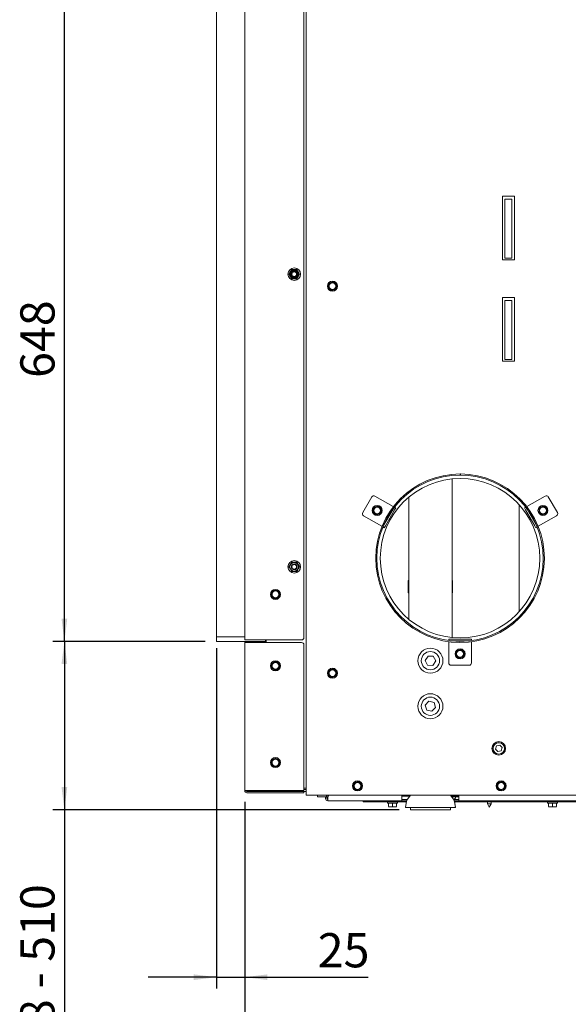
# Paper-space layout 'zijaanzicht' of a CAD drawing. Units: millimetres. Extents: x 212 to 1959, y 66 to 2861.
# Drawn here: x 1011 to 1492, y 583 to 1448 of the extents above; entities that cross this region are included whole.
import ezdxf

# ---------------------------------------------------------------- set-up
doc = ezdxf.new("R2010")
doc.units = ezdxf.units.MM
doc.layers.add('DIM', color=10, linetype='Continuous')
doc.styles.add('SLDTEXTSTYLE2', font='TXT', dxfattribs={"width": 0.7})
doc.styles.add('SLDTEXTSTYLE4', font='TXT', dxfattribs={"width": 0.75})
doc.dimstyles.new('SLDDIMSTYLE2', dxfattribs={"dimtxt": 30, "dimasz": 20, "dimexe": 0, "dimexo": 0.0625, "dimgap": 7.5, "dimtad": 1, "dimdec": 0, "dimlfac": 0.666667, "dimrnd": 1e-09, "dimzin": 12, "dimdsep": 46, "dimtxsty": 'SLDTEXTSTYLE4', "dimsah": 1, "dimcen": 0.09, "dimadec": 0, "dimazin": 3, "dimtfac": 1, "dimtofl": 0, "dimtmove": 0, "dimatfit": 3, "dimfxl": 0, "dimfrac": 2, "dimtolj": 1, "dimtzin": 12, "dimarcsym": 0})
doc.dimstyles.new('SLDDIMSTYLE3', dxfattribs={"dimtxt": 30, "dimasz": 20, "dimexe": 0, "dimexo": 0.0625, "dimgap": 7.5, "dimtad": 1, "dimdec": 0, "dimlfac": 0.666667, "dimrnd": 1e-09, "dimzin": 12, "dimdsep": 46, "dimtxsty": 'SLDTEXTSTYLE4', "dimsah": 1, "dimcen": 0.09, "dimadec": 0, "dimazin": 3, "dimtfac": 1, "dimtmove": 0, "dimatfit": 0, "dimfxl": 0, "dimfrac": 2, "dimtolj": 1, "dimtzin": 12, "dimarcsym": 0})

# ---------------------------------------------------------------- blocks, each defined once
blk = doc.blocks.new('_D_27')
at = {"layer": 'DIM', "color": 1, "ltscale": 100}
for p, q in [((1173.71, 902.19), (1040.32, 902.19)), ((1050.32, 902.19), (1050.32, 754.19)), ((1344.01, 754.19), (1040.32, 754.19)), ((1050.32, 754.19), (1050.32, 519.63))]:
    blk.add_line(p, q, dxfattribs=at)
for points in [[(1050.32, 902.19), (1047.82, 882.19), (1052.82, 882.19)], [(1050.32, 754.19), (1052.82, 774.19), (1047.82, 774.19)]]:
    blk.add_solid(points, dxfattribs=at)
at = {"layer": 'DIM', "color": 1, "ltscale": 100, "char_height": 30, "attachment_point": 1, "rotation": 90}
for s, insert, style in [('- 510', (1011.65, 597.38), 'SLDTEXTSTYLE2'), ('148', (1011.65, 519.63), 'SLDTEXTSTYLE4')]:
    blk.add_mtext(s, dxfattribs=dict(at, insert=insert, style=style))
blk = doc.blocks.new('_D_28')
at = {"layer": 'DIM', "color": 1, "ltscale": 100}
for p, q in [((1173.71, 1550.19), (1040.32, 1550.19)), ((1050.32, 902.19), (1050.32, 1550.19)), ((1173.71, 902.19), (1040.32, 902.19))]:
    blk.add_line(p, q, dxfattribs=at)
for points in [[(1050.32, 1550.19), (1047.82, 1530.19), (1052.82, 1530.19)], [(1050.32, 902.19), (1052.82, 922.19), (1047.82, 922.19)]]:
    blk.add_solid(points, dxfattribs=at)
at = {"layer": 'DIM', "color": 1, "ltscale": 100, "insert": (1011.65, 1133.59), "char_height": 30, "attachment_point": 1, "rotation": 90, "style": 'SLDTEXTSTYLE4'}
blk.add_mtext('648', dxfattribs=at)
blk = doc.blocks.new('_D_33')
at = {"layer": 'DIM', "color": 1, "ltscale": 100}
for p, q in [((1183.71, 896.19), (1183.71, 597.21)), ((1208.51, 761.19), (1208.51, 597.21)), ((1183.71, 607.21), (1123.71, 607.21)), ((1183.71, 607.21), (1208.51, 607.21)), ((1208.51, 607.21), (1316.93, 607.21))]:
    blk.add_line(p, q, dxfattribs=at)
for points in [[(1183.71, 607.21), (1163.71, 609.71), (1163.71, 604.71)], [(1208.51, 607.21), (1228.51, 604.71), (1228.51, 609.71)]]:
    blk.add_solid(points, dxfattribs=at)
at = {"layer": 'DIM', "color": 1, "ltscale": 100, "insert": (1272.59, 645.88), "char_height": 30, "attachment_point": 1, "style": 'SLDTEXTSTYLE4'}
blk.add_mtext('25', dxfattribs=at)
blk = doc.blocks.new('_D_34')
at = {"layer": 'DIM', "color": 1, "ltscale": 100}
for p, q in [((1208.51, 761.19), (1208.51, 507.99)), ((1738.51, 757.19), (1738.51, 507.99)), ((1208.51, 517.99), (1738.51, 517.99))]:
    blk.add_line(p, q, dxfattribs=at)
for points in [[(1208.51, 517.99), (1228.51, 515.49), (1228.51, 520.49)], [(1738.51, 517.99), (1718.51, 520.49), (1718.51, 515.49)]]:
    blk.add_solid(points, dxfattribs=at)
at = {"layer": 'DIM', "color": 1, "ltscale": 100, "insert": (1440.83, 556.66), "char_height": 30, "attachment_point": 1, "style": 'SLDTEXTSTYLE4'}
blk.add_mtext('530', dxfattribs=at)

psp = doc.layouts.new('zijaanzicht')

# ---------------------------------------------------------------- linework, layer by layer
at = {"linetype": 'Continuous', "lineweight": 15, "ltscale": 10}
for p, q in [((1262.51, 1572.19), (1262.51, 767.19)), ((1183.71, 1546.19), (1183.71, 906.19)), ((1208.51, 1546.44), (1208.51, 903.44)), ((1260.51, 1544.44), (1260.51, 905.44)), ((1434.86, 1237.19), (1434.86, 1293.19)), ((1434.86, 1293.19), (1445.16, 1293.19)), ((1443.01, 1290.69), (1436.71, 1290.69)), ((1436.71, 1290.69), (1436.71, 1238.69)), ((1443.01, 1238.69), (1443.01, 1290.69)), ((1445.16, 1293.19), (1445.16, 1237.19)), ((1445.16, 1237.19), (1434.86, 1237.19)), ((1436.71, 1238.69), (1443.01, 1238.69)), ((1249.7, 1228.69), (1248.55, 1226.69)), ((1255.47, 1226.69), (1254.32, 1228.69)), ((1248.55, 1226.69), (1247.39, 1224.69)), ((1247.39, 1224.69), (1248.55, 1222.69)), ((1248.55, 1222.69), (1249.7, 1220.69)), ((1254.32, 1220.69), (1255.47, 1222.69)), ((1256.63, 1224.69), (1255.47, 1226.69)), ((1255.47, 1222.69), (1256.63, 1224.69)), ((1282.04, 1214.65), (1281.77, 1212.64)), ((1281.77, 1212.64), (1283.38, 1211.41)), ((1282.31, 1216.65), (1282.04, 1214.65)), ((1284.17, 1217.42), (1282.31, 1216.65)), ((1283.38, 1211.41), (1284.98, 1210.18)), ((1284.98, 1210.18), (1286.85, 1210.95)), ((1287.64, 1216.96), (1286.04, 1218.19)), ((1289.24, 1215.73), (1287.64, 1216.96)), ((1288.71, 1211.72), (1288.98, 1213.73)), ((1288.98, 1213.73), (1289.24, 1215.73)), ((1434.86, 1204.19), (1445.16, 1204.19)), ((1434.86, 1148.19), (1434.86, 1204.19)), ((1445.16, 1204.19), (1445.16, 1148.19)), ((1443.01, 1201.69), (1436.71, 1201.69)), ((1436.71, 1201.69), (1436.71, 1149.69)), ((1443.01, 1149.69), (1443.01, 1201.69)), ((1445.16, 1148.19), (1434.86, 1148.19)), ((1436.71, 1149.69), (1443.01, 1149.69)), ((1397.51, 1049.19), (1397.51, 1048.19)), ((1397.85, 1049.19), (1397.84, 1048.19)), ((1390.51, 1044.84), (1390.51, 905.54)), ((1322.83, 1029.85), (1338.86, 1020.6)), ((1456.16, 1020.6), (1472.18, 1029.85)), ((1312.1, 1015.26), (1320.1, 1029.11)), ((1326.9, 1019.96), (1325.29, 1021.19)), ((1339.01, 1020.51), (1338.86, 1020.6)), ((1352.51, 1028.81), (1352.51, 921.57)), ((1449.51, 928.32), (1449.51, 1022.05)), ((1456.16, 1020.6), (1456.01, 1020.51)), ((1472.39, 1019.96), (1470.79, 1021.19)), ((1474.92, 1029.11), (1482.92, 1015.26)), ((1328.86, 1003.28), (1312.83, 1012.53)), ((1321.29, 1017.65), (1321.03, 1015.64)), ((1321.03, 1015.64), (1322.63, 1014.41)), ((1321.56, 1019.65), (1321.29, 1017.65)), ((1323.43, 1020.42), (1321.56, 1019.65)), ((1322.63, 1014.41), (1324.23, 1013.18)), ((1324.23, 1013.18), (1326.1, 1013.95)), ((1328.5, 1018.73), (1326.9, 1019.96)), ((1327.97, 1014.72), (1328.23, 1016.73)), ((1328.23, 1016.73), (1328.5, 1018.73)), ((1330.72, 1004.51), (1338.72, 1018.36)), ((1332.02, 1003.76), (1340.02, 1017.61)), ((1338.72, 1018.36), (1338.99, 1018.82)), ((1339.89, 1020), (1341.02, 1019.35)), ((1341.02, 1019.35), (1340.02, 1017.61)), ((1454, 1019.35), (1455.13, 1020)), ((1455, 1017.61), (1454, 1019.35)), ((1455, 1017.61), (1463, 1003.76)), ((1456.03, 1018.82), (1456.3, 1018.36)), ((1456.3, 1018.36), (1464.3, 1004.51)), ((1482.18, 1012.53), (1466.16, 1003.28)), ((1466.79, 1017.65), (1466.52, 1015.64)), ((1466.52, 1015.64), (1468.12, 1014.41)), ((1467.05, 1019.65), (1466.79, 1017.65)), ((1468.92, 1020.42), (1467.05, 1019.65)), ((1468.12, 1014.41), (1469.72, 1013.18)), ((1469.72, 1013.18), (1471.59, 1013.95)), ((1473.99, 1018.73), (1472.39, 1019.96)), ((1473.46, 1014.72), (1473.73, 1016.73)), ((1473.73, 1016.73), (1473.99, 1018.73)), ((1328.86, 1003.28), (1329.01, 1003.19)), ((1330.46, 1004.05), (1330.72, 1004.51)), ((1332.02, 1003.76), (1331.02, 1002.03)), ((1464, 1002.03), (1463, 1003.76)), ((1464.3, 1004.51), (1464.56, 1004.05)), ((1466.01, 1003.19), (1466.16, 1003.28)), ((1331.02, 1002.03), (1329.89, 1002.68)), ((1465.13, 1002.68), (1464, 1002.03)), ((1352.01, 955.69), (1352.51, 955.69)), ((1352.01, 944.69), (1352.01, 955.69)), ((1390.51, 955.69), (1391.01, 955.69)), ((1391.01, 955.69), (1391.01, 944.69)), ((1233.76, 946.47), (1232.01, 945.46)), ((1232.01, 945.46), (1232.01, 943.44)), ((1235.51, 947.48), (1233.76, 946.47)), ((1237.26, 946.47), (1235.51, 947.48)), ((1239.01, 945.46), (1237.26, 946.47)), ((1239.01, 943.44), (1239.01, 945.46)), ((1352.51, 944.69), (1352.01, 944.69)), ((1391.01, 944.69), (1390.51, 944.69)), ((1232.01, 941.42), (1233.76, 940.41)), ((1233.76, 940.41), (1235.51, 939.39)), ((1235.51, 939.39), (1237.26, 940.41)), ((1237.26, 940.41), (1239.01, 941.42)), ((1183.71, 906.19), (1183.71, 902.19)), ((1183.71, 906.19), (1208.51, 906.19)), ((1183.71, 902.19), (1226.71, 902.19)), ((1210.51, 903.44), (1208.51, 903.44)), ((1208.51, 771.19), (1208.51, 901.19)), ((1210.51, 901.19), (1208.51, 901.19)), ((1208.61, 902.19), (1208.61, 901.19)), ((1258.51, 903.44), (1210.51, 903.44)), ((1258.51, 901.19), (1210.51, 901.19)), ((1226.71, 903.44), (1226.71, 902.19)), ((1226.71, 902.19), (1227.51, 902.19)), ((1227.51, 903.44), (1227.51, 901.19)), ((1387.51, 902.87), (1387.51, 904.19)), ((1387.51, 904.19), (1389.51, 904.19)), ((1387.51, 901.87), (1387.51, 901.69)), ((1387.51, 883.19), (1387.51, 901.69)), ((1389.51, 902.69), (1388.98, 902.69)), ((1405.51, 904.19), (1389.51, 904.19)), ((1405.51, 902.69), (1389.51, 902.69)), ((1405.51, 904.19), (1407.51, 904.19)), ((1406.04, 902.69), (1405.51, 902.69)), ((1407.51, 904.19), (1407.51, 902.87)), ((1407.51, 901.69), (1407.51, 901.87)), ((1407.51, 901.69), (1407.51, 883.19)), ((1260.51, 771.19), (1260.51, 899.19)), ((1394.04, 891.65), (1393.77, 889.64)), ((1394.31, 893.65), (1394.04, 891.65)), ((1396.17, 894.42), (1394.31, 893.65)), ((1399.64, 893.96), (1398.04, 895.19)), ((1401.24, 892.73), (1399.64, 893.96)), ((1400.98, 890.73), (1401.24, 892.73)), ((1233.76, 883.72), (1232.01, 882.71)), ((1232.01, 882.71), (1232.01, 880.69)), ((1235.51, 884.73), (1233.76, 883.72)), ((1237.26, 883.72), (1235.51, 884.73)), ((1239.01, 882.71), (1237.26, 883.72)), ((1239.01, 880.69), (1239.01, 882.71)), ((1369.41, 889.3), (1366.9, 885.42)), ((1366.9, 885.42), (1369, 881.31)), ((1374.02, 889.06), (1369.41, 889.3)), ((1373.61, 881.07), (1376.12, 884.95)), ((1376.12, 884.95), (1374.02, 889.06)), ((1393.77, 889.64), (1395.38, 888.41)), ((1395.38, 888.41), (1396.98, 887.18)), ((1396.98, 887.18), (1398.85, 887.95)), ((1400.71, 888.72), (1400.98, 890.73)), ((1232.01, 878.67), (1233.76, 877.66)), ((1233.76, 877.66), (1235.51, 876.64)), ((1235.51, 876.64), (1237.26, 877.66)), ((1237.26, 877.66), (1239.01, 878.67)), ((1282.04, 874.65), (1281.77, 872.64)), ((1282.31, 876.65), (1282.04, 874.65)), ((1284.17, 877.42), (1282.31, 876.65)), ((1287.64, 876.96), (1286.04, 878.19)), ((1289.24, 875.73), (1287.64, 876.96)), ((1288.71, 871.72), (1288.98, 873.73)), ((1288.98, 873.73), (1289.24, 875.73)), ((1369, 881.31), (1373.61, 881.07)), ((1405.51, 881.19), (1389.51, 881.19)), ((1281.77, 872.64), (1283.38, 871.41)), ((1283.38, 871.41), (1284.98, 870.18)), ((1284.98, 870.18), (1286.85, 870.95)), ((1370.17, 849.61), (1367.01, 846.24)), ((1374.67, 848.55), (1370.17, 849.61)), ((1376.01, 844.13), (1374.67, 848.55)), ((1367.01, 846.24), (1368.35, 841.82)), ((1368.35, 841.82), (1372.84, 840.76)), ((1372.84, 840.76), (1376.01, 844.13)), ((1429.54, 810.3), (1428.7, 807.53)), ((1428.7, 807.53), (1430.67, 805.42)), ((1432.35, 810.95), (1429.54, 810.3)), ((1430.67, 805.42), (1433.48, 806.08)), ((1434.32, 808.84), (1432.35, 810.95)), ((1433.48, 806.08), (1434.32, 808.84)), ((1233.76, 798.72), (1232.01, 797.71)), ((1232.01, 797.71), (1232.01, 795.69)), ((1235.51, 799.73), (1233.76, 798.72)), ((1237.26, 798.72), (1235.51, 799.73)), ((1239.01, 797.71), (1237.26, 798.72)), ((1239.01, 795.69), (1239.01, 797.71)), ((1232.01, 793.67), (1233.76, 792.66)), ((1233.76, 792.66), (1235.51, 791.64)), ((1235.51, 791.64), (1237.26, 792.66)), ((1237.26, 792.66), (1239.01, 793.67)), ((1306.17, 778.42), (1304.31, 777.65)), ((1309.64, 777.96), (1308.04, 779.19)), ((1432.17, 778.42), (1430.31, 777.65)), ((1435.64, 777.96), (1434.04, 779.19)), ((1210.51, 771.19), (1208.51, 771.19)), ((1260.51, 771.19), (1210.51, 771.19)), ((1260.51, 770.19), (1210.51, 770.19)), ((1232.51, 770.19), (1232.51, 771.19)), ((1260.51, 773.19), (1262.51, 773.19)), ((1262.51, 772.19), (1260.51, 772.19)), ((1260.51, 769.19), (1260.51, 770.19)), ((1262.51, 770.19), (1260.51, 770.19)), ((1304.04, 775.65), (1303.77, 773.64)), ((1303.77, 773.64), (1305.38, 772.41)), ((1304.31, 777.65), (1304.04, 775.65)), ((1305.38, 772.41), (1306.98, 771.18)), ((1306.98, 771.18), (1308.85, 771.95)), ((1311.24, 776.73), (1309.64, 777.96)), ((1310.71, 772.72), (1310.98, 774.73)), ((1310.98, 774.73), (1311.24, 776.73)), ((1430.04, 775.65), (1429.77, 773.64)), ((1429.77, 773.64), (1431.38, 772.41)), ((1430.31, 777.65), (1430.04, 775.65)), ((1431.38, 772.41), (1432.98, 771.18)), ((1432.98, 771.18), (1434.85, 771.95)), ((1437.24, 776.73), (1435.64, 777.96)), ((1436.71, 772.72), (1436.98, 774.73)), ((1436.98, 774.73), (1437.24, 776.73)), ((1260.51, 769.19), (1210.51, 769.19)), ((1677.68, 767.19), (1262.51, 767.19)), ((1272.38, 767.19), (1272.38, 765.69)), ((1272.63, 765.69), (1272.38, 765.69)), ((1280.13, 765.69), (1272.63, 765.69)), ((1279.51, 765.19), (1279.51, 765.69)), ((1279.51, 764.19), (1279.51, 765.19)), ((1280.38, 765.69), (1280.13, 765.69)), ((1280.38, 765.69), (1280.38, 767.19)), ((1280.51, 767.19), (1280.51, 765.19)), ((1280.51, 764.19), (1280.51, 765.19)), ((1281.51, 765.19), (1281.51, 764.19)), ((1281.51, 764.19), (1281.51, 762.19)), ((1281.51, 762.19), (1346.51, 762.19)), ((1312.51, 761.19), (1312.51, 762.19)), ((1350.34, 761.19), (1312.51, 761.19)), ((1333.71, 761.19), (1333.71, 760.19)), ((1342.51, 760.19), (1342.51, 761.19)), ((1346.51, 767.19), (1346.51, 764.19)), ((1346.51, 766.19), (1353.34, 766.19)), ((1346.51, 764.19), (1346.51, 762.19)), ((1346.51, 763.19), (1351.22, 763.19)), ((1350.56, 762.19), (1346.51, 762.19)), ((1350.43, 761.73), (1349.51, 756.19)), ((1354.05, 767.19), (1350.77, 762.56)), ((1392.24, 762.56), (1388.97, 767.19)), ((1389.67, 766.19), (1396.51, 766.19)), ((1390.03, 765.69), (1396.51, 765.69)), ((1391.8, 763.19), (1391.62, 763.44)), ((1391.8, 763.19), (1396.51, 763.19)), ((1396.51, 762.19), (1392.45, 762.19)), ((1393.51, 756.19), (1392.58, 761.73)), ((1392.67, 761.19), (1600.34, 761.19)), ((1393.51, 756.19), (1392.68, 761.19)), ((1393.51, 764.64), (1393.51, 765.69)), ((1396.51, 767.19), (1396.51, 764.19)), ((1396.51, 762.19), (1396.51, 764.19)), ((1396.51, 762.19), (1596.51, 762.19)), ((1421.51, 761.19), (1421.51, 759.46)), ((1424.71, 759.46), (1424.71, 761.19)), ((1474.25, 761.19), (1474.25, 760.19)), ((1483.05, 760.19), (1483.05, 761.19)), ((1342.51, 760.19), (1333.71, 760.19)), ((1334.61, 760.19), (1334.61, 757.08)), ((1336.36, 756.94), (1334.61, 757.08)), ((1334.61, 756.94), (1336.36, 756.94)), ((1338.11, 757.08), (1336.36, 756.94)), ((1336.36, 756.94), (1339.86, 756.94)), ((1338.11, 760.19), (1338.11, 757.08)), ((1339.86, 756.94), (1338.11, 757.08)), ((1341.61, 757.08), (1339.86, 756.94)), ((1339.86, 756.94), (1341.61, 756.94)), ((1341.61, 760.19), (1341.61, 757.08)), ((1360.33, 756.19), (1349.51, 756.19)), ((1354.01, 756.19), (1354.01, 754.19)), ((1389.01, 754.19), (1354.01, 754.19)), ((1393.51, 756.19), (1360.33, 756.19)), ((1389.01, 754.19), (1389.01, 756.19)), ((1389.01, 754.19), (1389.01, 756.19)), ((1389.01, 754.19), (1389.01, 754.19)), ((1393.51, 756.19), (1393.51, 756.19)), ((1421.51, 759.46), (1423.11, 756.69)), ((1424.71, 759.46), (1421.51, 759.46)), ((1423.11, 756.69), (1424.71, 759.46)), ((1483.05, 760.19), (1474.25, 760.19)), ((1475.15, 760.19), (1475.15, 757.08)), ((1476.9, 756.94), (1475.15, 757.08)), ((1475.15, 756.94), (1476.9, 756.94)), ((1478.65, 757.08), (1476.9, 756.94)), ((1476.9, 756.94), (1480.4, 756.94)), ((1478.65, 760.19), (1478.65, 757.08)), ((1480.4, 756.94), (1478.65, 757.08)), ((1482.15, 757.08), (1480.4, 756.94)), ((1480.4, 756.94), (1482.15, 756.94)), ((1482.15, 760.19), (1482.15, 757.08))]:
    psp.add_line(p, q, dxfattribs=at)
at = {"linetype": 'Continuous', "lineweight": 15, "ltscale": 100}
for centre, radius in [((1252.01, 1224.69), 5.5), ((1252.01, 1224.69), 3.5), ((1252.01, 1224.69), 3), ((1252.01, 1224.69), 2.5), ((1252.01, 1224.69), 2), ((1285.51, 1214.19), 4.4), ((1285.51, 1214.19), 3), ((1397.51, 975.19), 70), ((1324.76, 1017.19), 4.4), ((1470.26, 1017.19), 4.4), ((1324.76, 1017.19), 3), ((1470.26, 1017.19), 3), ((1252.01, 967.69), 5.5), ((1252.01, 967.69), 3.8), ((1252.01, 967.69), 2.5), ((1252.01, 967.69), 2), ((1235.51, 943.44), 4.4), ((1235.51, 943.44), 3), ((1371.51, 885.19), 11), ((1371.51, 885.19), 8), ((1397.51, 891.19), 4.4), ((1397.51, 891.19), 3), ((1235.51, 880.69), 4.4), ((1235.51, 880.69), 3), ((1285.51, 874.19), 4.4), ((1285.51, 874.19), 3), ((1371.51, 845.19), 11), ((1371.51, 845.19), 8), ((1431.51, 808.19), 6), ((1431.51, 808.19), 5.88), ((1431.51, 808.19), 5), ((1235.51, 795.69), 4.4), ((1235.51, 795.69), 3), ((1307.51, 775.19), 4.4), ((1433.51, 775.19), 4.4), ((1307.51, 775.19), 3), ((1433.51, 775.19), 3)]:
    psp.add_circle(centre, radius, dxfattribs=at)
for centre, radius, start, end in [((1252.01, 1224.69), 4, 90, 150), ((1252.01, 1224.69), 4, 30, 90), ((1252.01, 1224.69), 4, 150, 210), ((1252.01, 1224.69), 4, 210, 270), ((1252.01, 1224.69), 4, 270, 330), ((1252.01, 1224.69), 4, 330, 30), ((1285.51, 1214.19), 3.5, 172.44828, 232.44828), ((1285.51, 1214.19), 3.5, 112.44828, 172.44828), ((1285.51, 1214.19), 3.5, 232.44828, 292.44828), ((1285.51, 1214.19), 3.5, 52.44828, 112.44828), ((1285.51, 1214.19), 3.5, 292.44828, 352.44828), ((1285.51, 1214.19), 3.5, 352.44828, 52.44828), ((1397.51, 975.19), 74, 90, 89.73675), ((1397.51, 975.19), 73, 90, 89.73675), ((1321.83, 1028.11), 2, 60, 150), ((1473.18, 1028.11), 2, 30, 120), ((1324.76, 1017.19), 3.5, 52.44828, 112.44828), ((1470.26, 1017.19), 3.5, 52.44828, 112.44828), ((1313.83, 1014.26), 2, 150, 240), ((1324.76, 1017.19), 3.5, 172.44828, 232.44828), ((1324.76, 1017.19), 3.5, 112.44828, 172.44828), ((1324.76, 1017.19), 3.5, 232.44828, 292.44828), ((1324.76, 1017.19), 3.5, 292.44828, 352.44828), ((1324.76, 1017.19), 3.5, 352.44828, 52.44828), ((1470.26, 1017.19), 3.5, 172.44828, 232.44828), ((1470.26, 1017.19), 3.5, 112.44828, 172.44828), ((1470.26, 1017.19), 3.5, 232.44828, 292.44828), ((1470.26, 1017.19), 3.5, 292.44828, 352.44828), ((1470.26, 1017.19), 3.5, 352.44828, 52.44828), ((1481.18, 1014.26), 2, 300, 30), ((1235.51, 943.44), 3.5, 120, 180), ((1235.51, 943.44), 3.5, 180, 240), ((1235.51, 943.44), 3.5, 60, 120), ((1235.51, 943.44), 3.5, 360, 60), ((1235.51, 943.44), 3.5, 300, 360), ((1235.51, 943.44), 3.5, 240, 300), ((1258.51, 905.44), 2, 270, 0), ((1258.51, 899.19), 2, 0, 90), ((1397.51, 891.19), 3.5, 172.44828, 232.44828), ((1397.51, 891.19), 3.5, 112.44828, 172.44828), ((1397.51, 891.19), 3.5, 52.44828, 112.44828), ((1397.51, 891.19), 3.5, 352.44828, 52.44828), ((1235.51, 880.69), 3.5, 120, 180), ((1235.51, 880.69), 3.5, 60, 120), ((1235.51, 880.69), 3.5, 360, 60), ((1389.51, 883.19), 2, 180, 270), ((1397.51, 891.19), 3.5, 232.44828, 292.44828), ((1397.51, 891.19), 3.5, 292.44828, 352.44828), ((1405.51, 883.19), 2, 270, 0), ((1235.51, 880.69), 3.5, 180, 240), ((1235.51, 880.69), 3.5, 240, 300), ((1235.51, 880.69), 3.5, 300, 360), ((1285.51, 874.19), 3.5, 172.44828, 232.44828), ((1285.51, 874.19), 3.5, 112.44828, 172.44828), ((1285.51, 874.19), 3.5, 52.44828, 112.44828), ((1285.51, 874.19), 3.5, 292.44828, 352.44828), ((1285.51, 874.19), 3.5, 352.44828, 52.44828), ((1285.51, 874.19), 3.5, 232.44828, 292.44828), ((1235.51, 795.69), 3.5, 120, 180), ((1235.51, 795.69), 3.5, 180, 240), ((1235.51, 795.69), 3.5, 60, 120), ((1235.51, 795.69), 3.5, 360, 60), ((1235.51, 795.69), 3.5, 300, 360), ((1235.51, 795.69), 3.5, 240, 300), ((1307.51, 775.19), 3.5, 112.44828, 172.44828), ((1307.51, 775.19), 3.5, 52.44828, 112.44828), ((1433.51, 775.19), 3.5, 112.44828, 172.44828), ((1433.51, 775.19), 3.5, 52.44828, 112.44828), ((1210.51, 771.19), 2, 180, 270), ((1210.51, 771.19), 1, 180, 270), ((1232.51, 773.19), 3, 221.81031, 270), ((1307.51, 775.19), 3.5, 172.44828, 232.44828), ((1307.51, 775.19), 3.5, 232.44828, 292.44828), ((1307.51, 775.19), 3.5, 292.44828, 352.44828), ((1307.51, 775.19), 3.5, 352.44828, 52.44828), ((1433.51, 775.19), 3.5, 172.44828, 232.44828), ((1433.51, 775.19), 3.5, 232.44828, 292.44828), ((1433.51, 775.19), 3.5, 292.44828, 352.44828), ((1433.51, 775.19), 3.5, 352.44828, 52.44828), ((1281.51, 764.19), 2, 180, 270), ((1281.51, 764.19), 1, 180, 270), ((1284.51, 765.19), 3, 138.18969, 180), ((1352.41, 761.4), 2, 144.68879, 170.53768), ((1389.51, 769.59), 6.5, 288.95547, 306.35837), ((1390.61, 761.4), 2, 9.46232, 35.31121), ((1393.15, 764.64), 0.36, 306.35837, 0)]:
    psp.add_arc(centre, radius, start, end, dxfattribs=at)
at = {"linetype": 'Continuous', "lineweight": 15, "ltscale": 10}
for points, knots in [([(1252.01, 1228.69), (1251.28, 1228.69), (1250.5, 1228.69), (1249.74, 1228.69), (1249.7, 1228.69)], [0, 0, 0, 0, 0.945855, 1, 1, 1, 1]), ([(1254.32, 1228.69), (1254.16, 1228.69), (1253.4, 1228.69), (1252.63, 1228.69), (1252.01, 1228.69)], [0, 0, 0, 0, 0.203943, 1, 1, 1, 1]), ([(1249.7, 1220.69), (1249.74, 1220.69), (1250.5, 1220.69), (1251.28, 1220.69), (1252.01, 1220.69)], [0, 0, 0, 0, 0.054145, 1, 1, 1, 1]), ([(1252.01, 1220.69), (1252.63, 1220.69), (1253.4, 1220.69), (1254.16, 1220.69), (1254.32, 1220.69)], [0, 0, 0, 0, 0.7960575, 1, 1, 1, 1]), ([(1286.04, 1218.19), (1285.89, 1218.13), (1285.27, 1217.87), (1284.64, 1217.61), (1284.17, 1217.42)], [0, 0, 0, 0, 0.249165, 1, 1, 1, 1]), ([(1286.85, 1210.95), (1287.31, 1211.15), (1287.94, 1211.4), (1288.56, 1211.66), (1288.71, 1211.72)], [0, 0, 0, 0, 0.750835, 1, 1, 1, 1]), ([(1325.29, 1021.19), (1325.14, 1021.13), (1324.52, 1020.87), (1323.9, 1020.61), (1323.43, 1020.42)], [0, 0, 0, 0, 0.249165, 1, 1, 1, 1]), ([(1470.79, 1021.19), (1470.63, 1021.13), (1470.01, 1020.87), (1469.39, 1020.61), (1468.92, 1020.42)], [0, 0, 0, 0, 0.249165, 1, 1, 1, 1]), ([(1326.1, 1013.95), (1326.57, 1014.15), (1327.19, 1014.4), (1327.81, 1014.66), (1327.97, 1014.72)], [0, 0, 0, 0, 0.750835, 1, 1, 1, 1]), ([(1471.59, 1013.95), (1472.06, 1014.15), (1472.69, 1014.4), (1473.31, 1014.66), (1473.46, 1014.72)], [0, 0, 0, 0, 0.7508352, 1, 1, 1, 1]), ([(1247.39, 967.69), (1247.66, 968.15), (1248.08, 968.88), (1248.76, 970.06), (1249.27, 970.94), (1249.56, 971.45), (1249.7, 971.69)], [0, 0, 0, 0, 0.365804, 0.585087, 0.803658, 1, 1, 1, 1]), ([(1249.7, 971.69), (1249.92, 971.69), (1250.52, 971.69), (1251.56, 971.69), (1252.88, 971.69), (1253.75, 971.69), (1254.23, 971.69), (1254.32, 971.69)], [0, 0, 0, 0, 0.154058, 0.429967, 0.647809, 0.9391, 1, 1, 1, 1]), ([(1254.32, 971.69), (1254.58, 971.23), (1255.01, 970.49), (1255.69, 969.31), (1256.2, 968.43), (1256.49, 967.93), (1256.63, 967.69)], [0, 0, 0, 0, 0.365804, 0.585087, 0.803658, 1, 1, 1, 1]), ([(1249.7, 963.69), (1249.43, 964.15), (1249.01, 964.88), (1248.33, 966.06), (1247.82, 966.94), (1247.53, 967.45), (1247.39, 967.69)], [0, 0, 0, 0, 0.365804, 0.585087, 0.803658, 1, 1, 1, 1]), ([(1249.7, 963.69), (1249.92, 963.69), (1250.52, 963.69), (1251.56, 963.69), (1252.88, 963.69), (1253.75, 963.69), (1254.23, 963.69), (1254.32, 963.69)], [0, 0, 0, 0, 0.1540581, 0.4299667, 0.6478091, 0.9390997, 1, 1, 1, 1]), ([(1256.63, 967.69), (1256.36, 967.23), (1255.94, 966.49), (1255.26, 965.31), (1254.75, 964.43), (1254.46, 963.93), (1254.32, 963.69)], [0, 0, 0, 0, 0.365804, 0.585087, 0.803658, 1, 1, 1, 1]), ([(1232.01, 943.44), (1232.01, 942.93), (1232.01, 942.25), (1232.01, 941.58), (1232.01, 941.42)], [0, 0, 0, 0, 0.7508352, 1, 1, 1, 1]), ([(1239.01, 941.42), (1239.01, 941.58), (1239.01, 942.25), (1239.01, 942.93), (1239.01, 943.44)], [0, 0, 0, 0, 0.249165, 1, 1, 1, 1]), ([(1398.04, 895.19), (1397.89, 895.13), (1397.27, 894.87), (1396.64, 894.61), (1396.17, 894.42)], [0, 0, 0, 0, 0.249165, 1, 1, 1, 1]), ([(1398.85, 887.95), (1399.31, 888.15), (1399.94, 888.4), (1400.56, 888.66), (1400.71, 888.72)], [0, 0, 0, 0, 0.7508352, 1, 1, 1, 1]), ([(1232.01, 880.69), (1232.01, 880.18), (1232.01, 879.5), (1232.01, 878.83), (1232.01, 878.67)], [0, 0, 0, 0, 0.7508352, 1, 1, 1, 1]), ([(1239.01, 878.67), (1239.01, 878.83), (1239.01, 879.5), (1239.01, 880.18), (1239.01, 880.69)], [0, 0, 0, 0, 0.249165, 1, 1, 1, 1]), ([(1286.04, 878.19), (1285.89, 878.13), (1285.27, 877.87), (1284.64, 877.61), (1284.17, 877.42)], [0, 0, 0, 0, 0.249165, 1, 1, 1, 1]), ([(1286.85, 870.95), (1287.31, 871.15), (1287.94, 871.4), (1288.56, 871.66), (1288.71, 871.72)], [0, 0, 0, 0, 0.750835, 1, 1, 1, 1]), ([(1232.01, 795.69), (1232.01, 795.18), (1232.01, 794.5), (1232.01, 793.83), (1232.01, 793.67)], [0, 0, 0, 0, 0.7508352, 1, 1, 1, 1]), ([(1239.01, 793.67), (1239.01, 793.83), (1239.01, 794.5), (1239.01, 795.18), (1239.01, 795.69)], [0, 0, 0, 0, 0.249165, 1, 1, 1, 1]), ([(1308.04, 779.19), (1307.89, 779.13), (1307.27, 778.87), (1306.64, 778.61), (1306.17, 778.42)], [0, 0, 0, 0, 0.249165, 1, 1, 1, 1]), ([(1434.04, 779.19), (1433.89, 779.13), (1433.27, 778.87), (1432.64, 778.61), (1432.17, 778.42)], [0, 0, 0, 0, 0.249165, 1, 1, 1, 1]), ([(1308.85, 771.95), (1309.31, 772.15), (1309.94, 772.4), (1310.56, 772.66), (1310.71, 772.72)], [0, 0, 0, 0, 0.750835, 1, 1, 1, 1]), ([(1434.85, 771.95), (1435.31, 772.15), (1435.94, 772.4), (1436.56, 772.66), (1436.71, 772.72)], [0, 0, 0, 0, 0.750835, 1, 1, 1, 1])]:
    psp.add_open_spline(points, degree=3, knots=knots, dxfattribs=at)

# ---------------------------------------------------------------- dimensions: what is measured, and where the dimension line sits
at = {"layer": 'DIM', "color": 1, "ltscale": 10}
dim = psp.add_linear_dim(base=(1050.32, 1550.19), p1=(1183.71, 902.19), p2=(1183.71, 1550.19), angle=90, dimstyle='SLDDIMSTYLE2', dxfattribs=at)
dim.commit()
dim.dimension.update_dxf_attribs({"geometry": '_D_28', "text_midpoint": (1050.32, 1166.84), "dimtype": 160})
dim = psp.add_linear_dim(base=(1050.32, 754.19), p1=(1183.71, 902.19), p2=(1354.01, 754.19), angle=90, text='<> - 510', dimstyle='SLDDIMSTYLE2', dxfattribs=at)
dim.commit()
dim.dimension.update_dxf_attribs({"geometry": '_D_27', "text_midpoint": (1050.32, 603.86), "dimtype": 160})
for base, p1, p2, dimstyle, picture, middle in [((1208.51, 607.21), (1183.71, 906.19), (1208.51, 771.19), 'SLDDIMSTYLE3', '_D_33', (1294.76, 607.21)), ((1738.51, 517.99), (1208.51, 771.19), (1738.51, 767.19), 'SLDDIMSTYLE2', '_D_34', (1474.08, 517.99))]:
    dim = psp.add_linear_dim(base=base, p1=p1, p2=p2, dimstyle=dimstyle, dxfattribs=at)
    dim.commit()
    dim.dimension.update_dxf_attribs({"geometry": picture, "text_midpoint": middle, "dimtype": 160})

doc.saveas('drawing.dxf')
